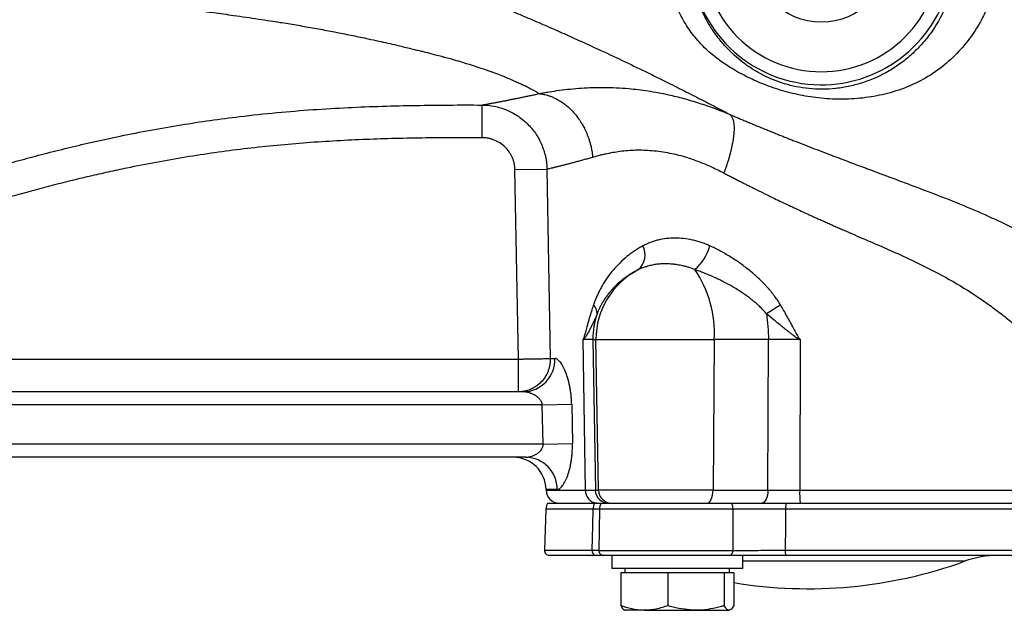
# Model space of a CAD drawing. Units: millimetres. Extents: x 0 to 25546, y 0 to 9489.
# Drawn here: x 1800 to 1950, y 613 to 704 of the extents above; entities that cross this region are included whole.
import ezdxf

# ---------------------------------------------------------------- set-up
doc = ezdxf.new("R2010")
doc.units = ezdxf.units.MM
doc.header["$LTSCALE"] = 5

msp = doc.modelspace()

# ---------------------------------------------------------------- linework, layer by layer
at = {"color": 7, "linetype": 'Continuous', "lineweight": 25}
for p, q in [((1870.43, 690.54), (1870.42, 685.55)), ((1875.48, 680.67), (1880.36, 680.76)), ((1876, 651.7), (1875.48, 680.67)), ((1880.36, 680.76), (1880.87, 651.79)), ((1886.26, 631.67), (1885.88, 654.73)), ((1887.36, 654.7), (1887.85, 654.7)), ((1887.36, 654.7), (1887.76, 631.67)), ((1887.85, 654.7), (1905.91, 654.7)), ((1888.25, 631.67), (1887.85, 654.7)), ((1905.91, 654.7), (1905.73, 631.67)), ((1914.19, 654.7), (1905.91, 654.7)), ((1914.1, 631.67), (1914.19, 654.7)), ((1919.04, 654.73), (1918.97, 631.67)), ((1794.54, 651.7), (1876, 651.7)), ((1876, 646.7), (1876, 651.7)), ((1880.87, 651.79), (1881.57, 651.79)), ((1876.78, 646.7), (1793.75, 646.7)), ((1879.66, 644.7), (1790.87, 644.7)), ((1879.66, 644.7), (1884.15, 644.79)), ((1879.78, 638.7), (1879.66, 644.7)), ((1884.15, 644.79), (1884.26, 638.79)), ((1879.78, 638.7), (1790.75, 638.7)), ((1879.78, 638.7), (1884.26, 638.79)), ((1877.15, 636.7), (1793.38, 636.7)), ((1880.23, 631.79), (1880.23, 631.67)), ((1881.93, 631.79), (1880.23, 631.79)), ((1880.23, 631.67), (1886.26, 631.67)), ((1887.76, 631.67), (1888.25, 631.67)), ((1905.73, 631.67), (1888.25, 631.67)), ((1905.73, 631.67), (1914.1, 631.67)), ((1918.97, 631.67), (1955.57, 631.67)), ((1880.2, 628.77), (1879.98, 622.48)), ((1887.42, 628.77), (1880.2, 628.77)), ((1880.47, 629.7), (1887.64, 629.7)), ((1888.41, 628.77), (1887.42, 628.77)), ((1887.64, 629.7), (1888.56, 629.7)), ((1888.39, 628.74), (1888.28, 622.46)), ((1908.79, 628.74), (1888.39, 628.74)), ((1888.66, 629.7), (1908.59, 629.7)), ((1908.59, 629.7), (1913.19, 629.7)), ((1908.79, 622.46), (1908.79, 628.74)), ((1956.56, 628.77), (1916.82, 628.77)), ((1916.84, 629.7), (1956.32, 629.7)), ((1879.98, 622.48), (1887.26, 622.48)), ((1887.87, 621.7), (1880.73, 621.7)), ((1888.28, 622.46), (1908.79, 622.46)), ((1908.26, 621.7), (1889.03, 621.7)), ((1890.27, 621.7), (1890.27, 619.7)), ((1910.27, 619.7), (1910.27, 621.7)), ((1916.77, 622.48), (1956.77, 622.48)), ((1956.09, 621.7), (1916.83, 621.7)), ((1910.27, 619.7), (1890.27, 619.7)), ((1892.27, 619.7), (1892.27, 619.1)), ((1908.27, 619.1), (1908.27, 619.7)), ((1944.15, 620.8), (1910.27, 620.8)), ((1891.64, 619.1), (1891.64, 614.02)), ((1891.64, 619.1), (1895.24, 619.1)), ((1895.24, 619.1), (1898.83, 619.1)), ((1898.83, 619.1), (1898.83, 614.02)), ((1898.83, 619.1), (1903.14, 619.1)), ((1903.14, 619.1), (1907.45, 619.1)), ((1907.45, 619.1), (1907.45, 614.02)), ((1907.45, 619.1), (1908.17, 619.1)), ((1908.17, 619.1), (1908.89, 619.1)), ((1908.89, 619.1), (1908.89, 614.02)), ((1892.17, 613.36), (1892.27, 613.3)), ((1895.24, 613.3), (1892.27, 613.3)), ((1895.24, 613.3), (1903.14, 613.3)), ((1903.14, 613.3), (1908.17, 613.3))]:
    msp.add_line(p, q, dxfattribs=at)
at = {"color": 7, "linetype": 'Continuous', "lineweight": 25, "flags": 128}
for points in [[(1904.82, 629.7), (1905, 629.74), (1905.17, 629.85), (1905.32, 630.03), (1905.46, 630.27), (1905.57, 630.57), (1905.66, 630.91), (1905.71, 631.28), (1905.73, 631.67)], [(1914.1, 631.67), (1914.08, 631.28), (1914.03, 630.91), (1913.94, 630.57), (1913.83, 630.27), (1913.69, 630.03), (1913.54, 629.85), (1913.37, 629.74), (1913.19, 629.7)], [(1887.26, 622.48), (1887.35, 626.28), (1887.42, 628.77)], [(1916.82, 628.77), (1916.8, 626.28), (1916.77, 622.48)]]:
    msp.add_lwpolyline(points, dxfattribs=at)
at = {"color": 7, "linetype": 'Continuous', "lineweight": 25}
msp.add_circle((1922.27, 713.7), 10.5, dxfattribs=at)
for centre, radius, start, end in [((1922.27, 713.7), 20.07, 180.4478, 144.4825), ((1892.28, 667.63), 3.07, 312.796, 26.6113), ((1897.92, 671.12), 7.63, 311.2281, 343.9568), ((1899.85, 654.7), 12, 117.1892, 180.0167), ((1888.84, 655.72), 17.1, 356.5975, 34.4174), ((1886.4, 658.78), 1.62, 354.2903, 48.5172), ((1899.38, 654.7), 12.01, 160.951, 180.0006), ((1876.67, 651.6), 4.9, 271.2804, 2.1701), ((1875.23, 631.7), 5, 1, 90), ((1877.04, 631.81), 4.89, 359.752, 88.7558), ((1882.23, 631.7), 2, 181, 270), ((1888.12, 631.56), 1.86, 176.6086, 265.0641), ((1889.75, 631.7), 2, 180.9598, 269.9616), ((1890.25, 631.7), 2, 180.9598, 269.9616), ((1934.05, 631.18), 15.09, 178.1581, 185.6276), ((1882.2, 628.7), 2, 150, 178), ((1889.75, 628.71), 2.34, 154.974, 178.5688), ((1890.39, 628.7), 2, 150, 179), ((1906.16, 628.72), 2.62, 0.4352, 22.0666), ((1937.11, 628.74), 20.29, 177.2734, 179.9006), ((1880.73, 622.45), 0.75, 178, 270), ((1887.95, 622.39), 0.698, 173.1842, 263.5214), ((1889.03, 622.45), 0.75, 179, 270), ((1908.12, 622.36), 0.674, 281.4069, 8.699), ((1919.08, 622.28), 2.32, 175.1197, 194.4619), ((1949.27, 606.7), 15, 90, 109.9486), ((1920.27, 686.6), 70, 260.6457, 289.9486)]:
    msp.add_arc(centre, radius, start, end, dxfattribs=at)
for points, knots in [([(1931.93, 733.42), (1932.1, 733.34), (1932.44, 733.18), (1932.95, 732.94), (1933.45, 732.69), (1933.96, 732.43), (1934.46, 732.16), (1934.95, 731.88), (1935.45, 731.6), (1935.94, 731.3), (1936.43, 730.99), (1936.92, 730.68), (1938.15, 729.84), (1940.06, 728.39), (1942.22, 726.32), (1943.94, 724.3), (1945.27, 722.4), (1946.61, 720), (1947.8, 717.05), (1948.55, 713.49), (1948.63, 709.87), (1948.12, 707.14), (1947.52, 705.35), (1947, 704.08), (1946.29, 702.73), (1945.37, 701.3), (1944.06, 699.54), (1942.1, 697.45), (1939.33, 695.28), (1936.21, 693.56), (1933.43, 692.56), (1931.14, 692.01), (1929.45, 691.71), (1927.74, 691.51), (1926.05, 691.42), (1924.37, 691.42), (1922.68, 691.52), (1921.01, 691.71), (1918.88, 692.07), (1916.32, 692.69), (1913.55, 693.64), (1910.98, 694.78), (1908.67, 696.05), (1906.52, 697.48), (1904.62, 699.06), (1902.94, 700.87), (1901.71, 702.6), (1900.84, 704.13), (1900.24, 705.34), (1899.71, 706.63), (1899.31, 707.78), (1899.03, 708.76), (1898.84, 709.53), (1898.67, 710.31), (1898.53, 711.09), (1898.42, 711.89), (1898.34, 712.68), (1898.28, 713.48), (1898.26, 714.02), (1898.25, 714.29)], [0, 0, 0, 0, 0.005321, 0.010642, 0.015968, 0.021301, 0.026644, 0.032, 0.03737, 0.04276, 0.048171, 0.053609, 0.059075, 0.08987, 0.120554, 0.142311, 0.163661, 0.184849, 0.218543, 0.251359, 0.284827, 0.317708, 0.327287, 0.336736, 0.355429, 0.369298, 0.383485, 0.415698, 0.447679, 0.480011, 0.513289, 0.5288, 0.544879, 0.560916, 0.576452, 0.591945, 0.607955, 0.623955, 0.639332, 0.669884, 0.701097, 0.729146, 0.760575, 0.789584, 0.81789, 0.846444, 0.875982, 0.890908, 0.905935, 0.92107, 0.936325, 0.944601, 0.952774, 0.960849, 0.968832, 0.976731, 0.984552, 0.992306, 1, 1, 1, 1]), ([(1817.38, 725.52), (1817.66, 725.42), (1818.26, 725.21), (1819.18, 724.89), (1820.32, 724.49), (1821.72, 724.01), (1823.33, 723.45), (1825.08, 722.84), (1827.51, 722.01), (1830.37, 721.03), (1833.54, 719.95), (1837.23, 718.7), (1841.29, 717.32), (1846.23, 715.64), (1849.85, 714.41), (1852.39, 713.53), (1853.35, 713.2), (1854.39, 712.84), (1855.85, 712.33), (1857.91, 711.61), (1859.77, 710.94), (1861.31, 710.37), (1862.27, 710.02), (1862.97, 709.75), (1863.48, 709.56), (1864.14, 709.31), (1865.16, 708.91), (1866.5, 708.38), (1868.02, 707.77), (1870.21, 706.88), (1872.77, 705.83), (1875.6, 704.65), (1877.75, 703.73), (1879.44, 703), (1880.73, 702.44), (1882.02, 701.88), (1883.31, 701.3), (1884.6, 700.72), (1886.38, 699.91), (1888.98, 698.72), (1892.31, 697.15), (1895.84, 695.45), (1898.57, 694.1), (1900.58, 693.09), (1901.93, 692.41), (1903.26, 691.73), (1904.56, 691.06), (1905.83, 690.4), (1907.08, 689.75), (1907.89, 689.32), (1908.29, 689.1)], [0, 0, 0, 0, 0.008147, 0.017074, 0.026753, 0.040859, 0.057267, 0.07326, 0.091263, 0.126894, 0.15564, 0.18263, 0.2335, 0.27314, 0.326246, 0.339489, 0.347649, 0.35459, 0.370256, 0.39059, 0.41522, 0.425525, 0.436421, 0.44391, 0.446448, 0.451682, 0.463681, 0.477688, 0.493631, 0.511471, 0.547498, 0.576478, 0.604721, 0.61927, 0.634039, 0.649028, 0.664235, 0.679659, 0.695301, 0.728896, 0.775745, 0.82181, 0.867177, 0.886341, 0.905431, 0.924453, 0.943414, 0.962321, 0.981181, 1, 1, 1, 1]), ([(1942.93, 713.7), (1942.92, 712.26), (1942.77, 710.83), (1942.32, 708.72), (1942.13, 708.02), (1941.8, 706.99), (1941.68, 706.64), (1941.42, 705.97), (1941.28, 705.63), (1940.55, 703.99), (1939.83, 702.72), (1938.55, 700.94), (1938.09, 700.37), (1937.12, 699.29), (1936.61, 698.78), (1935.55, 697.82), (1935, 697.36), (1933.83, 696.51), (1933.23, 696.11), (1931.36, 695.03), (1930.06, 694.44), (1928, 693.76), (1927.31, 693.57), (1925.91, 693.26), (1925.2, 693.15), (1923.8, 693), (1923.09, 692.96), (1921.71, 692.95), (1921.03, 692.98), (1919.71, 693.11), (1919.07, 693.21), (1917.82, 693.46), (1917.21, 693.62), (1915.45, 694.15), (1914.39, 694.59), (1912.89, 695.35), (1912.4, 695.63), (1911.46, 696.21), (1911.01, 696.52), (1909.69, 697.49), (1908.87, 698.21), (1907.69, 699.42), (1907.31, 699.85), (1906.56, 700.75), (1906.2, 701.22), (1905.52, 702.21), (1905.19, 702.73), (1904.58, 703.82), (1904.29, 704.39), (1903.75, 705.59), (1903.5, 706.22), (1903.06, 707.54), (1902.86, 708.23), (1902.54, 709.67), (1902.41, 710.41), (1902.24, 711.94), (1902.2, 712.73), (1902.2, 713.54)], [0, 0, 0, 0, 0.0625, 0.0625, 0.09375, 0.09375, 0.109375, 0.109375, 0.125, 0.125, 0.1875, 0.1875, 0.21875, 0.21875, 0.25, 0.25, 0.28125, 0.28125, 0.3125, 0.3125, 0.375, 0.375, 0.40625, 0.40625, 0.4375, 0.4375, 0.46875, 0.46875, 0.5, 0.5, 0.53125, 0.53125, 0.5625, 0.5625, 0.625, 0.625, 0.65625, 0.65625, 0.6875, 0.6875, 0.75, 0.75, 0.78125, 0.78125, 0.8125, 0.8125, 0.84375, 0.84375, 0.875, 0.875, 0.90625, 0.90625, 0.9375, 0.9375, 0.96875, 0.96875, 1, 1, 1, 1]), ([(1904.2, 713.7), (1904.2, 708.91), (1906.1, 704.31), (1912.88, 697.54), (1917.47, 695.63), (1927.06, 695.63), (1931.65, 697.54), (1938.43, 704.31), (1940.33, 708.91), (1940.33, 713.7)], [0, 0, 0, 0, 0.25, 0.25, 0.5, 0.5, 0.75, 0.75, 1, 1, 1, 1]), ([(1805.77, 707.17), (1806.23, 707.13), (1807.13, 707.07), (1808.48, 706.96), (1809.81, 706.86), (1811.49, 706.71), (1813.84, 706.5), (1818.21, 706.06), (1823.53, 705.45), (1828.73, 704.77), (1832.78, 704.21), (1835.66, 703.79), (1838.02, 703.43), (1839.94, 703.13), (1842.08, 702.78), (1844.55, 702.35), (1847.03, 701.89), (1849.49, 701.41), (1851.51, 701), (1853.23, 700.63), (1855.08, 700.23), (1857.18, 699.75), (1858.97, 699.32), (1860.12, 699.04), (1860.82, 698.87), (1861.7, 698.65), (1862.83, 698.36), (1863.91, 698.08), (1864.85, 697.83), (1866.15, 697.48), (1868.53, 696.78), (1871.28, 695.87), (1873.51, 695.02), (1874.75, 694.51), (1875.54, 694.17), (1876.32, 693.82), (1877.11, 693.44), (1877.78, 693.1), (1878.23, 692.85), (1878.59, 692.65), (1878.91, 692.46), (1879.09, 692.34), (1879.18, 692.28)], [0, 0, 0, 0, 0.015255, 0.030321, 0.04521, 0.05993, 0.08697, 0.124302, 0.207249, 0.267438, 0.302406, 0.346685, 0.367335, 0.384748, 0.413645, 0.442827, 0.472281, 0.502509, 0.531958, 0.546563, 0.566507, 0.601358, 0.62655, 0.636495, 0.646587, 0.65417, 0.671914, 0.692275, 0.698687, 0.711072, 0.747388, 0.803921, 0.84526, 0.872683, 0.882742, 0.89937, 0.929603, 0.947299, 0.961508, 0.97503, 0.987862, 1, 1, 1, 1]), ([(1879.18, 692.28), (1879.43, 692.33), (1879.93, 692.42), (1880.96, 692.6), (1882.82, 692.88), (1885.58, 693.17), (1889.11, 693.28), (1892.53, 693.13), (1895.84, 692.73), (1898.64, 692.2), (1901.26, 691.56), (1903.19, 690.98), (1904.75, 690.46), (1905.91, 690.05), (1907.09, 689.6), (1907.89, 689.27), (1908.29, 689.1)], [0, 0, 0, 0, 0.031249, 0.062573, 0.125121, 0.25017, 0.371457, 0.500047, 0.59771, 0.699914, 0.773661, 0.849997, 0.88624, 0.923301, 0.961211, 1, 1, 1, 1]), ([(1870.43, 690.54), (1870.48, 690.55), (1870.58, 690.57), (1870.73, 690.6), (1870.9, 690.63), (1871.08, 690.66), (1871.27, 690.69), (1871.47, 690.73), (1871.68, 690.77), (1871.9, 690.81), (1872.13, 690.85), (1872.37, 690.9), (1872.62, 690.94), (1872.88, 690.99), (1873.16, 691.04), (1873.44, 691.1), (1873.79, 691.17), (1874.22, 691.25), (1874.74, 691.36), (1875.29, 691.47), (1875.87, 691.58), (1876.47, 691.71), (1877.1, 691.84), (1877.76, 691.98), (1878.45, 692.12), (1878.94, 692.23), (1879.18, 692.28)], [0, 0, 0, 0, 0.033079, 0.066185, 0.099324, 0.132499, 0.165714, 0.198974, 0.232283, 0.265645, 0.299066, 0.332549, 0.366101, 0.399726, 0.433433, 0.467227, 0.501116, 0.555616, 0.610246, 0.665044, 0.720053, 0.775319, 0.830889, 0.886819, 0.943168, 1, 1, 1, 1]), ([(1879.18, 692.28), (1879.26, 692.27), (1879.44, 692.25), (1879.73, 692.2), (1880.07, 692.13), (1880.48, 692.03), (1880.94, 691.87), (1881.45, 691.66), (1882.02, 691.38), (1882.63, 691.01), (1883.28, 690.53), (1883.95, 689.94), (1884.62, 689.23), (1885.07, 688.64), (1885.33, 688.26), (1885.43, 688.12), (1885.55, 687.94), (1885.68, 687.72), (1885.83, 687.46), (1886, 687.15), (1886.17, 686.81), (1886.35, 686.42), (1886.53, 685.99), (1886.71, 685.52), (1886.88, 685), (1887.03, 684.45), (1887.17, 683.85), (1887.28, 683.23), (1887.33, 682.8), (1887.35, 682.58)], [0, 0, 0, 0, 0.0199007, 0.044375, 0.0735795, 0.1076853, 0.1468678, 0.1912951, 0.2411108, 0.2964133, 0.3572306, 0.4234928, 0.4950026, 0.5714093, 0.5807223, 0.5929878, 0.6081933, 0.6263202, 0.6473415, 0.6712196, 0.6979036, 0.727327, 0.7594048, 0.7940308, 0.831076, 0.8703868, 0.9117841, 0.9550643, 1, 1, 1, 1]), ([(1797.24, 681.36), (1797.79, 681.52), (1798.9, 681.83), (1800.58, 682.29), (1802.3, 682.75), (1804.05, 683.2), (1805.83, 683.65), (1807.64, 684.1), (1809.49, 684.54), (1811.37, 684.97), (1813.27, 685.39), (1817.63, 686.31), (1824.33, 687.55), (1832.32, 688.69), (1839.04, 689.4), (1844.57, 689.85), (1849.94, 690.17), (1855.18, 690.37), (1860.32, 690.49), (1865.4, 690.55), (1868.76, 690.55), (1870.43, 690.54)], [0, 0, 0, 0, 0.023094, 0.046656, 0.070666, 0.095104, 0.119952, 0.145194, 0.170813, 0.196794, 0.223126, 0.249795, 0.377599, 0.499116, 0.576642, 0.651331, 0.723764, 0.794446, 0.86381, 0.932225, 1, 1, 1, 1]), ([(1870.43, 690.54), (1871.07, 690.54), (1871.7, 690.48), (1872.64, 690.29), (1872.96, 690.21), (1873.57, 690.02), (1874.16, 689.81), (1874.74, 689.54), (1875.3, 689.25), (1875.58, 689.08), (1876.39, 688.55), (1876.89, 688.15), (1877.57, 687.48), (1877.79, 687.24), (1878.21, 686.75), (1878.41, 686.49), (1878.96, 685.69), (1879.27, 685.13), (1879.66, 684.24), (1879.77, 683.93), (1879.97, 683.31), (1880.06, 683), (1880.27, 682.06), (1880.34, 681.41), (1880.36, 680.76)], [0, 0, 0, 0, 0.125, 0.125, 0.1875, 0.1875, 0.25, 0.3125, 0.3125, 0.375, 0.375, 0.5, 0.5, 0.5625, 0.5625, 0.625, 0.625, 0.75, 0.75, 0.8125, 0.8125, 0.875, 0.875, 1, 1, 1, 1]), ([(1908.29, 689.1), (1908.32, 689.08), (1908.37, 689.04), (1908.45, 688.96), (1908.54, 688.85), (1908.63, 688.7), (1908.73, 688.49), (1908.81, 688.23), (1908.88, 687.89), (1908.93, 687.48), (1908.94, 687), (1908.93, 686.47), (1908.88, 685.89), (1908.81, 685.33), (1908.72, 684.81), (1908.63, 684.33), (1908.52, 683.84), (1908.4, 683.34), (1908.26, 682.82), (1908.11, 682.29), (1907.95, 681.76), (1907.77, 681.23), (1907.59, 680.69), (1907.46, 680.33), (1907.39, 680.16)], [0, 0, 0, 0, 0.023036, 0.050847, 0.083589, 0.121422, 0.164507, 0.212988, 0.266975, 0.326524, 0.387397, 0.448642, 0.510047, 0.571396, 0.614171, 0.657179, 0.700341, 0.743576, 0.786802, 0.829937, 0.872902, 0.915617, 0.958007, 1, 1, 1, 1]), ([(1908.29, 689.1), (1908.51, 689.01), (1908.95, 688.82), (1909.62, 688.54), (1910.27, 688.27), (1910.93, 687.99), (1911.58, 687.72), (1912.23, 687.45), (1912.88, 687.19), (1913.52, 686.92), (1914.16, 686.66), (1914.8, 686.4), (1915.43, 686.15), (1916.06, 685.89), (1916.69, 685.64), (1917.32, 685.39), (1919.41, 684.56), (1922.92, 683.21), (1926.61, 681.81), (1928.81, 680.99), (1929.62, 680.69), (1930.28, 680.44), (1931, 680.17), (1931.8, 679.87), (1933.12, 679.38), (1934.95, 678.69), (1938.04, 677.53), (1941.84, 676.07), (1946.2, 674.27), (1950.38, 672.38), (1954.33, 670.42), (1958.04, 668.39), (1960.9, 666.67), (1963.03, 665.31), (1964.56, 664.3), (1966, 663.31), (1967.36, 662.35), (1968.61, 661.45), (1969.52, 660.76), (1970.15, 660.28), (1970.56, 659.97), (1970.94, 659.67), (1971.3, 659.4), (1971.51, 659.22), (1971.62, 659.14)], [0, 0, 0, 0, 0.008801, 0.017526, 0.026177, 0.034757, 0.043267, 0.05171, 0.060088, 0.068403, 0.076658, 0.084855, 0.092994, 0.10108, 0.109113, 0.117095, 0.125028, 0.189074, 0.250261, 0.265805, 0.274054, 0.281337, 0.291679, 0.302037, 0.312411, 0.34352, 0.374812, 0.436562, 0.499914, 0.561634, 0.624859, 0.687473, 0.749777, 0.781134, 0.812122, 0.843776, 0.874895, 0.906494, 0.937423, 0.950188, 0.96282, 0.975327, 0.987718, 1, 1, 1, 1]), ([(1870.42, 685.55), (1869.6, 685.55), (1868.01, 685.55), (1865.68, 685.54), (1863.46, 685.53), (1860.46, 685.49), (1856.72, 685.41), (1850.66, 685.21), (1844.64, 684.86), (1838.6, 684.33), (1832.6, 683.68), (1825.13, 682.62), (1818.24, 681.34), (1813.35, 680.29), (1810.46, 679.64), (1807.54, 678.93), (1804.59, 678.19), (1801.6, 677.4), (1799.61, 676.84), (1798.6, 676.55)], [0, 0, 0, 0, 0.033655, 0.06575, 0.096284, 0.125259, 0.189819, 0.250486, 0.375762, 0.438757, 0.500806, 0.624802, 0.750168, 0.790397, 0.831182, 0.872529, 0.914443, 0.956932, 1, 1, 1, 1]), ([(1875.48, 680.67), (1875.48, 680.74), (1875.47, 680.87), (1875.46, 681.06), (1875.43, 681.25), (1875.4, 681.45), (1875.35, 681.73), (1875.24, 682.11), (1875.07, 682.56), (1874.85, 683), (1874.5, 683.55), (1873.97, 684.16), (1873.33, 684.66), (1872.77, 684.99), (1872.33, 685.19), (1871.86, 685.35), (1871.44, 685.45), (1871.07, 685.51), (1870.74, 685.54), (1870.53, 685.55), (1870.42, 685.55)], [0, 0, 0, 0, 0.025034, 0.05, 0.074937, 0.099884, 0.124882, 0.187428, 0.250089, 0.312284, 0.374651, 0.499765, 0.624348, 0.686756, 0.74936, 0.811828, 0.874456, 0.916265, 0.958058, 1, 1, 1, 1]), ([(1887.35, 682.58), (1887.47, 682.62), (1887.7, 682.68), (1888.05, 682.78), (1888.38, 682.87), (1888.71, 682.95), (1889.03, 683.02), (1889.59, 683.15), (1890.41, 683.31), (1891.54, 683.49), (1892.69, 683.61), (1893.91, 683.68), (1895.14, 683.67), (1896.86, 683.58), (1899.09, 683.26), (1901.22, 682.71), (1902.75, 682.2), (1903.66, 681.86), (1904.58, 681.49), (1905.51, 681.08), (1906.45, 680.64), (1907.07, 680.32), (1907.39, 680.16)], [0, 0, 0, 0, 0.0233317, 0.0456876, 0.067068, 0.0874732, 0.1069034, 0.1253591, 0.19021, 0.2504556, 0.3147074, 0.3759461, 0.4389308, 0.5002009, 0.6255295, 0.7498205, 0.7904162, 0.8313965, 0.8728043, 0.914681, 0.9570667, 1, 1, 1, 1]), ([(1880.36, 680.76), (1880.4, 680.77), (1880.5, 680.79), (1880.65, 680.83), (1880.81, 680.86), (1880.97, 680.9), (1881.15, 680.94), (1881.33, 680.99), (1881.52, 681.03), (1881.72, 681.08), (1881.93, 681.13), (1882.14, 681.18), (1882.36, 681.24), (1882.59, 681.3), (1882.83, 681.35), (1883.16, 681.44), (1883.59, 681.55), (1884.15, 681.7), (1884.74, 681.85), (1885.35, 682.02), (1885.99, 682.2), (1886.66, 682.38), (1887.12, 682.52), (1887.35, 682.58)], [0, 0, 0, 0, 0.036735, 0.073321, 0.109758, 0.146047, 0.182187, 0.218181, 0.254027, 0.289728, 0.325283, 0.360693, 0.395959, 0.431082, 0.466061, 0.500898, 0.573289, 0.645306, 0.716955, 0.788242, 0.859175, 0.929759, 1, 1, 1, 1]), ([(1907.39, 680.16), (1907.6, 680.05), (1908, 679.83), (1908.6, 679.52), (1909.19, 679.22), (1909.76, 678.92), (1910.32, 678.64), (1910.86, 678.37), (1911.38, 678.1), (1911.88, 677.85), (1912.37, 677.61), (1912.84, 677.37), (1913.29, 677.15), (1913.95, 676.82), (1914.83, 676.39), (1915.93, 675.86), (1917.03, 675.34), (1918.12, 674.83), (1919.19, 674.33), (1919.91, 674), (1920.27, 673.84)], [0, 0, 0, 0, 0.04988, 0.098272, 0.145175, 0.19059, 0.234518, 0.276959, 0.317914, 0.357383, 0.395366, 0.431864, 0.466878, 0.500407, 0.58617, 0.670931, 0.754693, 0.837457, 0.919226, 1, 1, 1, 1]), ([(1920.27, 673.84), (1920.48, 673.74), (1920.92, 673.54), (1921.58, 673.24), (1922.25, 672.94), (1922.93, 672.64), (1923.62, 672.33), (1924.33, 672.02), (1925.04, 671.71), (1925.94, 671.31), (1927.09, 670.81), (1928.36, 670.25), (1929.74, 669.66), (1931.53, 668.88), (1933.82, 667.88), (1937.25, 666.3), (1941.32, 664.23), (1945.01, 662.01), (1947.72, 660.14), (1949.63, 658.73), (1951.12, 657.52), (1952.23, 656.58), (1953.04, 655.88), (1953.78, 655.2), (1954.44, 654.59), (1954.99, 654.08), (1955.44, 653.64), (1955.72, 653.36), (1955.86, 653.22)], [0, 0, 0, 0, 0.0147632, 0.0297573, 0.0449823, 0.0604383, 0.0761252, 0.0920431, 0.1081919, 0.1245717, 0.1538163, 0.1865494, 0.2122187, 0.2486883, 0.3112541, 0.3736063, 0.4976908, 0.6229073, 0.6861117, 0.7489645, 0.8116234, 0.8452586, 0.8742577, 0.9068996, 0.9370249, 0.9588265, 0.9798176, 1, 1, 1, 1]), ([(1905.25, 669.01), (1905.14, 669.06), (1904.93, 669.15), (1904.59, 669.29), (1904.26, 669.41), (1903.93, 669.53), (1903.59, 669.64), (1903.26, 669.73), (1902.92, 669.82), (1902.25, 669.98), (1901.24, 670.14), (1899.91, 670.21), (1898.61, 670.14), (1897.56, 669.96), (1896.75, 669.74), (1896.16, 669.53), (1895.58, 669.29), (1895.21, 669.1), (1895.02, 669.01)], [0, 0, 0, 0, 0.031309, 0.062579, 0.093831, 0.125084, 0.156359, 0.187675, 0.219054, 0.250513, 0.374682, 0.499728, 0.62489, 0.749174, 0.812091, 0.874761, 0.937343, 1, 1, 1, 1]), ([(1895.02, 669.01), (1894.92, 668.95), (1894.7, 668.83), (1894.39, 668.65), (1894.07, 668.45), (1893.77, 668.25), (1893.46, 668.05), (1893.16, 667.83), (1892.87, 667.61), (1892.29, 667.15), (1891.47, 666.41), (1890.47, 665.33), (1889.56, 664.16), (1888.91, 663.13), (1888.47, 662.32), (1888.18, 661.74), (1887.92, 661.17), (1887.69, 660.59), (1887.55, 660.19), (1887.48, 660)], [0, 0, 0, 0, 0.031013, 0.062093, 0.093248, 0.12449, 0.155825, 0.187264, 0.218815, 0.250488, 0.376385, 0.501215, 0.627916, 0.750156, 0.802719, 0.853902, 0.903785, 0.952453, 1, 1, 1, 1]), ([(1916.03, 660), (1915.96, 660.11), (1915.83, 660.33), (1915.62, 660.65), (1915.39, 660.97), (1915.16, 661.29), (1914.92, 661.61), (1914.67, 661.93), (1914.4, 662.25), (1914.13, 662.57), (1913.54, 663.21), (1912.59, 664.17), (1911.23, 665.34), (1909.8, 666.42), (1908.57, 667.23), (1907.56, 667.83), (1906.79, 668.26), (1906.03, 668.65), (1905.51, 668.89), (1905.25, 669.01)], [0, 0, 0, 0, 0.026303, 0.0529395, 0.0799261, 0.1072786, 0.1350127, 0.1631429, 0.1916834, 0.2206479, 0.2500494, 0.3728493, 0.5001405, 0.6245038, 0.7499158, 0.8130377, 0.875711, 0.9380074, 1, 1, 1, 1]), ([(1900.27, 666.12), (1900.18, 666.14), (1900, 666.16), (1899.74, 666.2), (1899.43, 666.23), (1899.08, 666.25), (1898.56, 666.27), (1897.92, 666.26), (1897.17, 666.2), (1896.44, 666.08), (1895.81, 665.93), (1895.27, 665.76), (1894.82, 665.59), (1894.52, 665.45), (1894.36, 665.38)], [0, 0, 0, 0, 0.042028, 0.083395, 0.124352, 0.187057, 0.249363, 0.374954, 0.499716, 0.620399, 0.748638, 0.827432, 0.911137, 1, 1, 1, 1]), ([(1894.36, 665.38), (1894.27, 665.33), (1894.07, 665.23), (1893.76, 665.07), (1893.44, 664.89), (1893.09, 664.68), (1892.73, 664.45), (1892.34, 664.17), (1891.91, 663.85), (1891.32, 663.36), (1890.76, 662.83), (1890.24, 662.26), (1889.86, 661.81), (1889.51, 661.36), (1889.18, 660.89), (1888.89, 660.42), (1888.63, 659.96), (1888.4, 659.51), (1888.2, 659.07), (1888.08, 658.77), (1888.02, 658.62)], [0, 0, 0, 0, 0.034189, 0.071393, 0.111613, 0.154848, 0.2011, 0.250369, 0.312868, 0.3754, 0.500886, 0.567143, 0.625828, 0.690198, 0.750094, 0.806312, 0.85937, 0.909308, 0.956166, 1, 1, 1, 1]), ([(1902.95, 665.38), (1902.85, 665.42), (1902.67, 665.49), (1902.39, 665.59), (1902.12, 665.68), (1901.86, 665.76), (1901.54, 665.86), (1901.15, 665.96), (1900.7, 666.05), (1900.41, 666.1), (1900.27, 666.12)], [0, 0, 0, 0, 0.106769, 0.210356, 0.310807, 0.408188, 0.502588, 0.675187, 0.840612, 1, 1, 1, 1]), ([(1913.89, 658.62), (1913.83, 658.7), (1913.69, 658.87), (1913.47, 659.11), (1913.24, 659.35), (1912.99, 659.6), (1912.73, 659.85), (1912.45, 660.11), (1912.16, 660.36), (1911.85, 660.62), (1911.25, 661.1), (1910.26, 661.82), (1909.12, 662.53), (1908.14, 663.1), (1907.42, 663.48), (1906.67, 663.85), (1905.92, 664.21), (1905.14, 664.55), (1904.37, 664.86), (1903.64, 665.14), (1903.17, 665.3), (1902.95, 665.38)], [0, 0, 0, 0, 0.023991, 0.048908, 0.074761, 0.101561, 0.129314, 0.158029, 0.187713, 0.218371, 0.250009, 0.363671, 0.500069, 0.557639, 0.625191, 0.687514, 0.749899, 0.8189, 0.883582, 0.943948, 1, 1, 1, 1]), ([(1887.48, 660), (1887.43, 659.84), (1887.32, 659.52), (1887.16, 659.02), (1886.99, 658.49), (1886.82, 657.94), (1886.66, 657.37), (1886.48, 656.73), (1886.29, 656.06), (1886.14, 655.5), (1886.05, 655.17), (1886.01, 655.03), (1885.98, 654.93), (1885.95, 654.86), (1885.94, 654.81), (1885.92, 654.78), (1885.91, 654.75), (1885.89, 654.74), (1885.88, 654.73), (1885.88, 654.73)], [0, 0, 0, 0, 0.0897467, 0.1846079, 0.284592, 0.3897062, 0.4999565, 0.6021371, 0.7499439, 0.8749378, 0.9104639, 0.937421, 0.9549345, 0.9686775, 0.9778391, 0.985033, 0.9910227, 0.9959051, 1, 1, 1, 1]), ([(1916.03, 660), (1915.67, 659.76), (1915.29, 659.51), (1914.56, 659.04), (1914.21, 658.82), (1913.89, 658.62)], [0, 0, 0, 0, 0.5, 0.5, 1, 1, 1, 1]), ([(1919.04, 654.73), (1919.03, 654.73), (1919.02, 654.74), (1919, 654.74), (1918.98, 654.76), (1918.95, 654.78), (1918.93, 654.81), (1918.89, 654.86), (1918.85, 654.93), (1918.78, 655.03), (1918.7, 655.17), (1918.52, 655.5), (1918.23, 656.06), (1917.87, 656.73), (1917.45, 657.5), (1917.01, 658.3), (1916.52, 659.18), (1916.19, 659.73), (1916.03, 660)], [0, 0, 0, 0, 0.0029621, 0.0062956, 0.010159, 0.014655, 0.0219231, 0.031235, 0.0449667, 0.06248, 0.0894343, 0.1249781, 0.2499837, 0.3978253, 0.4999817, 0.6809039, 0.8475656, 1, 1, 1, 1]), ([(1888.02, 658.62), (1887.95, 658.47), (1887.82, 658.15), (1887.61, 657.66), (1887.37, 657.14), (1887.12, 656.63), (1886.86, 656.12), (1886.62, 655.71), (1886.43, 655.38), (1886.3, 655.17), (1886.2, 655.02), (1886.12, 654.91), (1886.06, 654.82), (1886, 654.75), (1885.96, 654.71), (1885.95, 654.7)], [0, 0, 0, 0, 0.1154975, 0.2373279, 0.3654839, 0.4999985, 0.6228667, 0.7499578, 0.8179111, 0.8749694, 0.909654, 0.9374602, 0.9637046, 0.984516, 1, 1, 1, 1]), ([(1918.9, 654.7), (1918.88, 654.71), (1918.83, 654.73), (1918.75, 654.78), (1918.66, 654.84), (1918.55, 654.92), (1918.4, 655.02), (1918.2, 655.17), (1917.93, 655.38), (1917.5, 655.71), (1916.97, 656.12), (1916.12, 656.8), (1915.09, 657.63), (1914.28, 658.3), (1913.89, 658.62)], [0, 0, 0, 0, 0.0111322, 0.0252449, 0.042397, 0.0626216, 0.0904841, 0.1252625, 0.1823736, 0.2503735, 0.3774048, 0.5002117, 0.7627597, 1, 1, 1, 1]), ([(1885.88, 654.73), (1885.88, 654.73), (1885.9, 654.71), (1885.92, 654.7), (1885.94, 654.7), (1885.95, 654.7)], [0, 0, 0, 0, 0.306248, 0.635876, 1, 1, 1, 1]), ([(1919.04, 654.73), (1919.03, 654.73), (1919.01, 654.72), (1918.96, 654.7), (1918.93, 654.7), (1918.9, 654.7)], [0, 0, 0, 0, 0.2510107, 0.5011648, 1, 1, 1, 1]), ([(1876, 651.7), (1876.07, 651.7), (1876.22, 651.71), (1876.44, 651.71), (1876.65, 651.71), (1876.85, 651.72), (1877.05, 651.72), (1877.23, 651.72), (1877.41, 651.73), (1877.58, 651.73), (1877.75, 651.73), (1877.9, 651.74), (1878.05, 651.74), (1878.19, 651.74), (1878.32, 651.74), (1878.45, 651.75), (1878.56, 651.75), (1878.67, 651.75), (1878.77, 651.75), (1878.87, 651.75), (1878.96, 651.75), (1879.04, 651.76), (1879.35, 651.76), (1879.79, 651.77), (1880.22, 651.78), (1880.47, 651.78), (1880.65, 651.78), (1880.78, 651.79), (1880.85, 651.79), (1880.87, 651.79)], [0, 0, 0, 0, 0.033338, 0.065724, 0.097158, 0.127641, 0.157171, 0.18575, 0.213377, 0.240052, 0.265774, 0.290545, 0.314364, 0.337231, 0.359146, 0.380108, 0.400119, 0.419178, 0.437285, 0.454439, 0.470642, 0.485893, 0.500191, 0.644547, 0.757277, 0.824826, 0.881241, 0.948444, 1, 1, 1, 1]), ([(1880.87, 651.7), (1880.87, 651.63), (1880.87, 651.48), (1880.86, 651.25), (1880.83, 651.02), (1880.78, 650.71), (1880.69, 650.32), (1880.48, 649.69), (1880.1, 648.94), (1879.54, 648.23), (1878.96, 647.71), (1878.41, 647.34), (1877.88, 647.08), (1877.36, 646.89), (1876.93, 646.79), (1876.47, 646.72), (1876.17, 646.71), (1876, 646.7)], [0, 0, 0, 0, 0.028436, 0.057322, 0.086103, 0.116574, 0.17757, 0.240115, 0.36864, 0.499893, 0.587654, 0.667369, 0.75992, 0.817432, 0.88346, 0.93186, 1, 1, 1, 1]), ([(1884.15, 644.79), (1884.14, 644.88), (1884.14, 645.06), (1884.13, 645.33), (1884.11, 645.59), (1884.09, 645.86), (1884.05, 646.26), (1883.99, 646.78), (1883.88, 647.41), (1883.75, 648.02), (1883.55, 648.8), (1883.25, 649.69), (1882.91, 650.43), (1882.63, 650.92), (1882.41, 651.23), (1882.19, 651.47), (1882, 651.63), (1881.84, 651.73), (1881.7, 651.78), (1881.62, 651.79), (1881.57, 651.79)], [0, 0, 0, 0, 0.0250282, 0.0500038, 0.0749626, 0.0999407, 0.124974, 0.187546, 0.2502459, 0.3126192, 0.3750552, 0.5001222, 0.625078, 0.6875969, 0.7496323, 0.8125379, 0.8748817, 0.9168247, 0.958457, 1, 1, 1, 1]), ([(1879.66, 644.7), (1879.66, 644.74), (1879.65, 644.81), (1879.63, 644.91), (1879.6, 645.01), (1879.56, 645.12), (1879.49, 645.26), (1879.38, 645.44), (1879.17, 645.69), (1878.86, 645.97), (1878.45, 646.23), (1878.09, 646.4), (1877.81, 646.51), (1877.57, 646.59), (1877.3, 646.65), (1877.03, 646.69), (1876.86, 646.7), (1876.78, 646.7)], [0, 0, 0, 0, 0.023838, 0.048152, 0.073118, 0.098894, 0.125629, 0.184659, 0.250652, 0.361327, 0.500121, 0.624967, 0.687398, 0.749897, 0.841769, 0.92512, 1, 1, 1, 1]), ([(1877.15, 636.7), (1877.19, 636.7), (1877.27, 636.7), (1877.41, 636.71), (1877.57, 636.74), (1877.75, 636.77), (1877.96, 636.83), (1878.16, 636.89), (1878.43, 637), (1878.75, 637.16), (1879.12, 637.42), (1879.41, 637.7), (1879.59, 637.96), (1879.7, 638.16), (1879.75, 638.35), (1879.78, 638.53), (1879.78, 638.64), (1879.78, 638.7)], [0, 0, 0, 0, 0.039492, 0.084205, 0.134148, 0.189323, 0.249736, 0.337268, 0.374616, 0.499416, 0.637657, 0.748698, 0.814816, 0.874321, 0.917567, 0.959176, 1, 1, 1, 1]), ([(1881.93, 631.79), (1881.96, 631.79), (1882, 631.79), (1882.06, 631.8), (1882.13, 631.82), (1882.2, 631.85), (1882.27, 631.89), (1882.38, 631.96), (1882.54, 632.1), (1882.75, 632.35), (1882.96, 632.66), (1883.23, 633.14), (1883.55, 633.88), (1883.81, 634.77), (1883.99, 635.55), (1884.09, 636.16), (1884.18, 636.8), (1884.23, 637.37), (1884.25, 637.89), (1884.27, 638.34), (1884.26, 638.64), (1884.26, 638.79)], [0, 0, 0, 0, 0.020748, 0.041484, 0.062233, 0.083025, 0.103887, 0.124845, 0.187201, 0.250044, 0.312094, 0.374568, 0.499759, 0.624058, 0.686725, 0.749388, 0.811728, 0.874042, 0.916003, 0.957932, 1, 1, 1, 1]), ([(1886.26, 631.67), (1886.49, 631.67), (1886.69, 631.67), (1887.04, 631.67), (1887.19, 631.67), (1887.56, 631.67), (1887.71, 631.67), (1887.76, 631.67)], [0, 0, 0, 0, 0.25, 0.25, 0.5, 0.5, 1, 1, 1, 1]), ([(1914.1, 631.67), (1914.48, 631.67), (1914.87, 631.67), (1915.66, 631.67), (1916.07, 631.67), (1917.29, 631.67), (1918.12, 631.67), (1918.97, 631.67)], [0, 0, 0, 0, 0.25, 0.25, 0.5, 0.5, 1, 1, 1, 1]), ([(1908.59, 629.7), (1909.48, 629.7), (1911.25, 629.7), (1914.25, 629.7), (1916.12, 629.7), (1916.84, 629.7)], [0, 0, 0, 0, 0.380753, 0.761514, 1, 1, 1, 1]), ([(1916.82, 628.77), (1916.12, 628.77), (1914.29, 628.77), (1911.37, 628.76), (1909.65, 628.74), (1908.79, 628.74)], [0, 0, 0, 0, 0.23872, 0.619346, 1, 1, 1, 1]), ([(1887.26, 622.48), (1887.66, 622.48), (1888.1, 622.48), (1888.27, 622.48), (1888.28, 622.48)], [0, 0, 0, 0, 0.930321, 1, 1, 1, 1]), ([(1888.98, 621.7), (1888.96, 621.7), (1888.78, 621.7), (1888.31, 621.7), (1887.87, 621.7)], [0, 0, 0, 0, 0.081677, 1, 1, 1, 1]), ([(1916.83, 621.7), (1915.62, 621.7), (1913.2, 621.7), (1910.24, 621.7), (1908.8, 621.7), (1908.26, 621.7)], [0, 0, 0, 0, 0.383832, 0.767658, 1, 1, 1, 1]), ([(1908.79, 622.46), (1909.3, 622.47), (1910.64, 622.47), (1913.11, 622.47), (1915.35, 622.48), (1916.47, 622.48), (1916.77, 622.48)], [0, 0, 0, 0, 0.232103, 0.615523, 0.898589, 1, 1, 1, 1]), ([(1895.24, 613.3), (1895.15, 613.3), (1894.51, 613.31), (1893.29, 613.46), (1892.2, 613.83), (1891.64, 614.02)], [0, 0, 0, 0, 0.070086, 0.530782, 1, 1, 1, 1]), ([(1891.64, 614.02), (1891.76, 613.82), (1892, 613.41), (1892.24, 613.34), (1892.36, 613.3)], [0, 0, 0, 0, 0.495458, 1, 1, 1, 1]), ([(1898.83, 614.02), (1898.24, 613.82), (1897.07, 613.41), (1895.85, 613.34), (1895.24, 613.3)], [0, 0, 0, 0, 0.495458, 1, 1, 1, 1]), ([(1903.14, 613.3), (1901.95, 613.4), (1900.49, 613.51), (1899.09, 613.94), (1898.83, 614.02)], [0, 0, 0, 0, 0.811304, 1, 1, 1, 1]), ([(1907.45, 614.02), (1906.33, 613.72), (1904.91, 613.34), (1903.45, 613.31), (1903.14, 613.3)], [0, 0, 0, 0, 0.785622, 1, 1, 1, 1]), ([(1908.17, 613.3), (1908.15, 613.3), (1908.02, 613.31), (1907.78, 613.46), (1907.56, 613.83), (1907.45, 614.02)], [0, 0, 0, 0, 0.070086, 0.530782, 1, 1, 1, 1]), ([(1908.89, 614.02), (1908.77, 613.82), (1908.54, 613.41), (1908.29, 613.34), (1908.17, 613.3)], [0, 0, 0, 0, 0.495458, 1, 1, 1, 1])]:
    msp.add_open_spline(points, degree=3, knots=knots, dxfattribs=at)
for points in [[(1913.89, 658.62), (1914.09, 657.36), (1914.19, 656.03), (1914.19, 654.7)], [(1886.92, 654.7), (1886.68, 654.7), (1886.36, 654.7), (1885.95, 654.7)], [(1887.36, 654.7), (1887.32, 654.7), (1887.17, 654.7), (1886.92, 654.7)], [(1918.9, 654.7), (1917.27, 654.7), (1915.65, 654.7), (1914.19, 654.7)], [(1880.87, 651.7), (1880.87, 651.73), (1880.87, 651.76), (1880.87, 651.79)]]:
    msp.add_open_spline(points, degree=3, dxfattribs=at)

doc.saveas('drawing.dxf')
